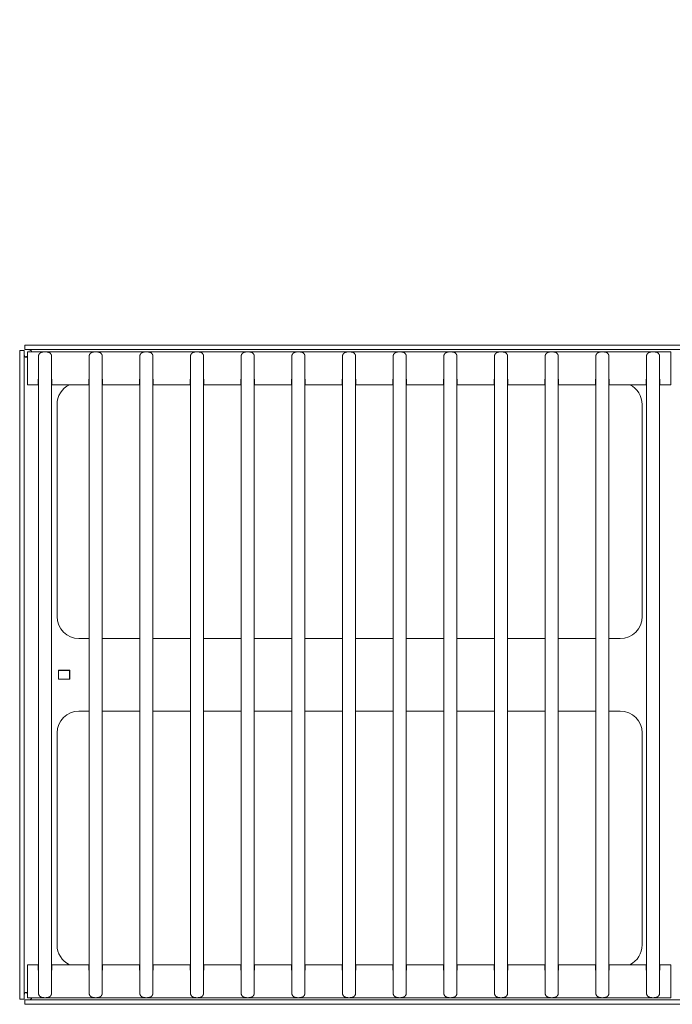
# Model space of a CAD drawing. Units: millimetres. Extents: x -600 to 1763, y -700 to 1893.
# Drawn here: x -600 to -6, y -300 to 596 of the extents above; entities that cross this region are included whole.
import ezdxf

# ---------------------------------------------------------------- set-up
doc = ezdxf.new("R2010")
doc.units = ezdxf.units.MM
doc.header["$LTSCALE"] = 0.2
doc.header["$MEASUREMENT"] = 0
doc.header["$PDMODE"] = 1
doc.layers.add('HAGS-Dim Plan', color=7, linetype='Continuous', lineweight=100)
doc.layers.add('HAGS-Plan', color=7, linetype='Continuous')
doc.styles.get("Standard").update_dxf_attribs({"font": 'g13f12d.shx', "height": 300})
doc.dimstyles.new('HAGS - Dim Plan', dxfattribs={"dimtxt": 300, "dimasz": 200, "dimexe": 0.18, "dimexo": 0.0625, "dimgap": 150, "dimtad": 0, "dimlfac": 0.001, "dimrnd": 0.01, "dimzin": 1, "dimdsep": 46, "dimtxsty": 'Standard', "dimblk": 'HAGS - Dim Plan arrow', "dimcen": 0.1, "dimse1": 1, "dimse2": 1, "dimclrd": 1, "dimadec": 0, "dimazin": 0, "dimtfac": 1, "dimtofl": 0, "dimtmove": 0, "dimatfit": 3, "dimfxl": 1, "dimtolj": 1, "dimtzin": 0, "dimarcsym": 0})

# ---------------------------------------------------------------- blocks, each defined once
blk = doc.blocks.new('HAGS - Dim Plan arrow')
at = {"color": 1, "lineweight": 0}
blk.add_lwpolyline([(0, 0, 0, 0.35, 0), (-1, 0, 0.015, 0.015, 0)], format="xyseb", dxfattribs=at)
blk = doc.blocks.new('*D3')
at = {"layer": 'Defpoints', "color": 0, "transparency": 16777216}
for p in [(1200, 1064.71), (-600, -295.29, 395.7), (1200, -295.29, 441.7)]:
    blk.add_point(p, dxfattribs=at)
at = {"layer": 'HAGS-Dim Plan', "color": 1, "lineweight": -2, "transparency": 16777216}
for p, q in [((-400, 1064.71), (-240.66, 1064.71)), ((1000, 1064.71), (910.22, 1064.71))]:
    blk.add_line(p, q, dxfattribs=at)
at = {"layer": 'HAGS-Dim Plan', "color": 1, "lineweight": -2, "transparency": 16777216, "xscale": 200, "yscale": 200, "zscale": 200, "rotation": 180}
blk.add_blockref('HAGS - Dim Plan arrow', (-600, 1064.71), dxfattribs=at)
at = {"layer": 'HAGS-Dim Plan', "color": 1, "lineweight": -2, "transparency": 16777216, "xscale": 200, "yscale": 200, "zscale": 200}
blk.add_blockref('HAGS - Dim Plan arrow', (1200, 1064.71), dxfattribs=at)
at = {"layer": 'HAGS-Dim Plan', "color": 0, "transparency": 16777216, "insert": (334.78, 1064.71), "char_height": 300, "attachment_point": 5}
blk.add_mtext('\\A1;1.80m', dxfattribs=at)

msp = doc.modelspace()

# ---------------------------------------------------------------- linework, layer by layer
at = {"layer": 'HAGS-Plan', "lineweight": 0}
for p, q in [((-595.293, 300), (1195.293, 300)), ((-595.293, 300), (-595.293, 296)), ((-595.293, 296), (1195.293, 296)), ((-600, -295.293), (-600, 295.293)), ((-600, 295.293), (-596, 295.293)), ((-596, -295.293), (-596, 295.293)), ((-593, 264), (-593, 294)), ((-593, 294), (-7, 294)), ((-582.9, -289.746), (-582.9, 289.746)), ((-570.9, 289.746), (-570.9, -289.746)), ((-536.75, -289.746), (-536.75, 289.746)), ((-524.75, 289.746), (-524.75, -289.746)), ((-490.6, -289.746), (-490.6, 289.746)), ((-478.6, 289.746), (-478.6, -289.746)), ((-444.45, -289.746), (-444.45, 289.746)), ((-432.45, 289.746), (-432.45, -289.746)), ((-398.3, -289.746), (-398.3, 289.746)), ((-386.3, 289.746), (-386.3, -289.746)), ((-352.15, -289.746), (-352.15, 289.746)), ((-340.15, 289.746), (-340.15, -289.746)), ((-306, -289.746), (-306, 289.746)), ((-294, 289.746), (-294, -289.746)), ((-259.85, -289.746), (-259.85, 289.746)), ((-247.85, 289.746), (-247.85, -289.746)), ((-213.7, -289.746), (-213.7, 289.746)), ((-201.7, 289.746), (-201.7, -289.746)), ((-167.55, -289.746), (-167.55, 289.746)), ((-155.55, 289.746), (-155.55, -289.746)), ((-121.4, -289.746), (-121.4, 289.746)), ((-109.4, 289.746), (-109.4, -289.746)), ((-75.25, -289.746), (-75.25, 289.746)), ((-63.25, 289.746), (-63.25, -289.746)), ((-29.1, -289.746), (-29.1, 289.746)), ((-17.1, 289.746), (-17.1, -289.746)), ((-7, 264), (-7, 294)), ((-583.15, 264), (-583.15, 269)), ((-582.9, 269), (-583.15, 269)), ((-570.65, 269), (-570.9, 269)), ((-570.65, 269), (-570.65, 264)), ((-537, 264), (-537, 269)), ((-536.75, 269), (-537, 269)), ((-524.5, 269), (-524.75, 269)), ((-524.5, 269), (-524.5, 264)), ((-490.85, 264), (-490.85, 269)), ((-490.6, 269), (-490.85, 269)), ((-478.35, 269), (-478.6, 269)), ((-478.35, 269), (-478.35, 264)), ((-444.7, 264), (-444.7, 269)), ((-444.45, 269), (-444.7, 269)), ((-432.2, 269), (-432.45, 269)), ((-432.2, 269), (-432.2, 264)), ((-398.55, 264), (-398.55, 269)), ((-398.3, 269), (-398.55, 269)), ((-386.05, 269), (-386.3, 269)), ((-386.05, 269), (-386.05, 264)), ((-352.4, 264), (-352.4, 269)), ((-352.15, 269), (-352.4, 269)), ((-339.9, 269), (-340.15, 269)), ((-339.9, 269), (-339.9, 264)), ((-306.25, 264), (-306.25, 269)), ((-306, 269), (-306.25, 269)), ((-293.75, 269), (-294, 269)), ((-293.75, 269), (-293.75, 264)), ((-260.1, 264), (-260.1, 269)), ((-259.85, 269), (-260.1, 269)), ((-247.6, 269), (-247.85, 269)), ((-247.6, 269), (-247.6, 264)), ((-213.95, 264), (-213.95, 269)), ((-213.7, 269), (-213.95, 269)), ((-201.45, 269), (-201.7, 269)), ((-201.45, 269), (-201.45, 264)), ((-167.8, 264), (-167.8, 269)), ((-167.55, 269), (-167.8, 269)), ((-155.3, 269), (-155.55, 269)), ((-155.3, 269), (-155.3, 264)), ((-121.65, 264), (-121.65, 269)), ((-121.4, 269), (-121.65, 269)), ((-109.15, 269), (-109.4, 269)), ((-109.15, 269), (-109.15, 264)), ((-75.5, 264), (-75.5, 269)), ((-75.25, 269), (-75.5, 269)), ((-63, 269), (-63.25, 269)), ((-63, 269), (-63, 264)), ((-29.35, 264), (-29.35, 269)), ((-29.1, 269), (-29.35, 269)), ((-16.85, 269), (-17.1, 269)), ((-16.85, 269), (-16.85, 264)), ((-593, 264), (-583.15, 264)), ((-570.65, 264), (-537, 264)), ((-536.75, 266), (-537, 266)), ((-524.5, 266), (-524.75, 266)), ((-524.5, 264), (-490.85, 264)), ((-490.6, 266), (-490.85, 266)), ((-478.35, 266), (-478.6, 266)), ((-478.35, 264), (-444.7, 264)), ((-444.45, 266), (-444.7, 266)), ((-432.2, 266), (-432.45, 266)), ((-432.2, 264), (-398.55, 264)), ((-398.3, 266), (-398.55, 266)), ((-386.05, 266), (-386.3, 266)), ((-386.05, 264), (-352.4, 264)), ((-352.15, 266), (-352.4, 266)), ((-339.9, 266), (-340.15, 266)), ((-339.9, 264), (-306.25, 264)), ((-306, 266), (-306.25, 266)), ((-293.75, 266), (-294, 266)), ((-293.75, 264), (-260.1, 264)), ((-259.85, 266), (-260.1, 266)), ((-247.6, 266), (-247.85, 266)), ((-247.6, 264), (-213.95, 264)), ((-213.7, 266), (-213.95, 266)), ((-201.45, 266), (-201.7, 266)), ((-201.45, 264), (-167.8, 264)), ((-167.55, 266), (-167.8, 266)), ((-155.3, 266), (-155.55, 266)), ((-155.3, 264), (-121.65, 264)), ((-121.4, 266), (-121.65, 266)), ((-109.15, 266), (-109.4, 266)), ((-109.15, 264), (-75.5, 264)), ((-75.25, 266), (-75.5, 266)), ((-63, 266), (-63.25, 266)), ((-63, 264), (-29.35, 264)), ((-16.85, 264), (-7, 264)), ((-566, 246), (-566, 53)), ((-33, 53), (-33, 246)), ((-546, 33), (-536.75, 33)), ((-524.75, 33), (-490.6, 33)), ((-478.6, 33), (-444.45, 33)), ((-432.45, 33), (-398.3, 33)), ((-386.3, 33), (-352.15, 33)), ((-340.15, 33), (-306, 33)), ((-294, 33), (-259.85, 33)), ((-247.85, 33), (-213.7, 33)), ((-201.7, 33), (-167.55, 33)), ((-155.55, 33), (-121.4, 33)), ((-109.4, 33), (-75.25, 33)), ((-63.25, 33), (-53, 33)), ((-564.625, 4.125), (-564.625, -4.125)), ((-554.375, 4.125), (-564.625, 4.125)), ((-564.625, 4), (-554.375, 4)), ((-564.5, -4), (-564.5, 4)), ((-554.5, -4), (-554.5, 4)), ((-554.375, -4.125), (-554.375, 4.125)), ((-564.625, -4), (-554.375, -4)), ((-564.625, -4.125), (-554.375, -4.125)), ((-536.75, -33), (-546, -33)), ((-490.6, -33), (-524.75, -33)), ((-444.45, -33), (-478.6, -33)), ((-398.3, -33), (-432.45, -33)), ((-352.15, -33), (-386.3, -33)), ((-306, -33), (-340.15, -33)), ((-259.85, -33), (-294, -33)), ((-213.7, -33), (-247.85, -33)), ((-167.55, -33), (-201.7, -33)), ((-121.4, -33), (-155.55, -33)), ((-75.25, -33), (-109.4, -33)), ((-53, -33), (-63.25, -33)), ((-566, -53), (-566, -246)), ((-33, -246), (-33, -53)), ((-593, -264), (-593, -294)), ((-583.15, -264), (-593, -264)), ((-583.15, -264), (-583.15, -269)), ((-537, -264), (-570.65, -264)), ((-570.65, -269), (-570.65, -264)), ((-537, -264), (-537, -269)), ((-537, -266), (-536.75, -266)), ((-524.75, -266), (-524.5, -266)), ((-490.85, -264), (-524.5, -264)), ((-524.5, -269), (-524.5, -264)), ((-490.85, -264), (-490.85, -269)), ((-490.85, -266), (-490.6, -266)), ((-478.6, -266), (-478.35, -266)), ((-444.7, -264), (-478.35, -264)), ((-478.35, -269), (-478.35, -264)), ((-444.7, -264), (-444.7, -269)), ((-444.7, -266), (-444.45, -266)), ((-432.45, -266), (-432.2, -266)), ((-398.55, -264), (-432.2, -264)), ((-432.2, -269), (-432.2, -264)), ((-398.55, -264), (-398.55, -269)), ((-398.55, -266), (-398.3, -266)), ((-386.3, -266), (-386.05, -266)), ((-352.4, -264), (-386.05, -264)), ((-386.05, -269), (-386.05, -264)), ((-352.4, -264), (-352.4, -269)), ((-352.4, -266), (-352.15, -266)), ((-340.15, -266), (-339.9, -266)), ((-306.25, -264), (-339.9, -264)), ((-339.9, -269), (-339.9, -264)), ((-306.25, -264), (-306.25, -269)), ((-306.25, -266), (-306, -266)), ((-294, -266), (-293.75, -266)), ((-260.1, -264), (-293.75, -264)), ((-293.75, -269), (-293.75, -264)), ((-260.1, -264), (-260.1, -269)), ((-260.1, -266), (-259.85, -266)), ((-247.85, -266), (-247.6, -266)), ((-213.95, -264), (-247.6, -264)), ((-247.6, -269), (-247.6, -264)), ((-213.95, -264), (-213.95, -269)), ((-213.95, -266), (-213.7, -266)), ((-201.7, -266), (-201.45, -266)), ((-167.8, -264), (-201.45, -264)), ((-201.45, -269), (-201.45, -264)), ((-167.8, -264), (-167.8, -269)), ((-167.8, -266), (-167.55, -266)), ((-155.55, -266), (-155.3, -266)), ((-121.65, -264), (-155.3, -264)), ((-155.3, -269), (-155.3, -264)), ((-121.65, -264), (-121.65, -269)), ((-121.65, -266), (-121.4, -266)), ((-109.4, -266), (-109.15, -266)), ((-75.5, -264), (-109.15, -264)), ((-109.15, -269), (-109.15, -264)), ((-75.5, -264), (-75.5, -269)), ((-75.5, -266), (-75.25, -266)), ((-63.25, -266), (-63, -266)), ((-29.35, -264), (-63, -264)), ((-63, -269), (-63, -264)), ((-29.35, -264), (-29.35, -269)), ((-7, -264), (-16.85, -264)), ((-16.85, -269), (-16.85, -264)), ((-7, -264), (-7, -294)), ((-583.15, -269), (-582.9, -269)), ((-570.9, -269), (-570.65, -269)), ((-537, -269), (-536.75, -269)), ((-524.75, -269), (-524.5, -269)), ((-490.85, -269), (-490.6, -269)), ((-478.6, -269), (-478.35, -269)), ((-444.7, -269), (-444.45, -269)), ((-432.45, -269), (-432.2, -269)), ((-398.55, -269), (-398.3, -269)), ((-386.3, -269), (-386.05, -269)), ((-352.4, -269), (-352.15, -269)), ((-340.15, -269), (-339.9, -269)), ((-306.25, -269), (-306, -269)), ((-294, -269), (-293.75, -269)), ((-260.1, -269), (-259.85, -269)), ((-247.85, -269), (-247.6, -269)), ((-213.95, -269), (-213.7, -269)), ((-201.7, -269), (-201.45, -269)), ((-167.8, -269), (-167.55, -269)), ((-155.55, -269), (-155.3, -269)), ((-121.65, -269), (-121.4, -269)), ((-109.4, -269), (-109.15, -269)), ((-75.5, -269), (-75.25, -269)), ((-63.25, -269), (-63, -269)), ((-29.35, -269), (-29.1, -269)), ((-17.1, -269), (-16.85, -269)), ((-600, -295.293), (-596, -295.293)), ((-7, -294), (-593, -294)), ((1195.293, -296), (-595.293, -296)), ((-595.293, -300), (-595.293, -296)), ((1195.293, -300), (-595.293, -300))]:
    msp.add_line(p, q, dxfattribs=at)
for centre, start, end in [((-546, 246), 115.841933, 180), ((-53, 246), 0, 64.158067), ((-546, 53), 180, 270), ((-53, 53), 270, 0), ((-546, -53), 90, 180), ((-53, -53), 0, 90), ((-546, -246), 180, 244.158067), ((-53, -246), 295.841933, 0)]:
    msp.add_arc(centre, 20, start, end, dxfattribs=at)
for points, knots in [([(-589.164, 294), (-589.163, 294.017), (-589.163, 294.034), (-589.161, 294.127), (-589.164, 294.197), (-589.184, 294.405), (-589.212, 294.536), (-589.298, 294.78), (-589.356, 294.894), (-589.465, 295.051), (-589.505, 295.102), (-589.571, 295.174), (-589.594, 295.197), (-589.629, 295.232), (-589.642, 295.243), (-589.666, 295.266), (-589.677, 295.275), (-589.92, 295.482), (-590.204, 295.622), (-590.717, 295.774), (-590.902, 295.816), (-591.201, 295.866), (-591.304, 295.881), (-591.464, 295.901), (-591.518, 295.907), (-591.601, 295.915), (-591.628, 295.918), (-591.684, 295.924), (-591.71, 295.926), (-592.246, 295.974), (-592.794, 295.988), (-593.75, 295.999), (-594.131, 296), (-594.527, 296)], [0.27422811, 0.27422811, 0.27422811, 0.27422811, 0.28125, 0.28125, 0.3125, 0.3125, 0.375, 0.375, 0.4375, 0.4375, 0.46875, 0.46875, 0.484375, 0.484375, 0.4921875, 0.4921875, 0.5, 0.5, 0.625, 0.625, 0.6875, 0.6875, 0.71875, 0.71875, 0.734375, 0.734375, 0.7421875, 0.7421875, 0.75, 0.75, 0.875, 0.875, 0.95183815, 0.95183815, 0.95183815, 0.95183815]), ([(-596, 295.293), (-596, 294.606), (-596, 293.974), (-595.987, 292.82), (-595.973, 292.298), (-595.901, 291.365), (-595.843, 290.953), (-595.692, 290.418), (-595.631, 290.253), (-595.518, 290.027), (-595.477, 289.955), (-595.41, 289.852), (-595.387, 289.819), (-595.351, 289.77), (-595.338, 289.754), (-595.319, 289.73), (-595.313, 289.722), (-595.3, 289.707), (-595.293, 289.698), (-594.92, 289.26), (-594.423, 289.081), (-593.582, 289.186), (-593.295, 289.277), (-593, 289.424)], [0, 0, 0, 0, 0.125, 0.125, 0.25, 0.25, 0.375, 0.375, 0.4375, 0.4375, 0.46875, 0.46875, 0.484375, 0.484375, 0.4921875, 0.4921875, 0.49609375, 0.49609375, 0.5, 0.5, 0.75, 0.75, 0.8687411, 0.8687411, 0.8687411, 0.8687411]), ([(-594.733, 289.269), (-594.462, 289.316), (-594.186, 289.376), (-593.608, 289.525), (-593.305, 289.617), (-593, 289.723)], [0.81895575, 0.81895575, 0.81895575, 0.81895575, 0.875, 0.875, 0.93487813, 0.93487813, 0.93487813, 0.93487813]), ([(-589.422, 294), (-589.415, 294.03), (-589.407, 294.059), (-589.399, 294.094), (-589.397, 294.1), (-589.394, 294.113), (-589.392, 294.124), (-589.386, 294.151), (-589.373, 294.206), (-589.331, 294.398), (-589.299, 294.575), (-589.276, 294.715)], [0.13232032, 0.13232032, 0.13232032, 0.13232032, 0.140625, 0.140625, 0.142578125, 0.142578125, 0.14453125, 0.14453125, 0.1484375, 0.15625, 0.185727675, 0.185727675, 0.185727675, 0.185727675]), ([(-593, -289.422), (-593.015, -289.415), (-593.029, -289.407), (-593.05, -289.397), (-593.057, -289.394), (-593.075, -289.386), (-593.085, -289.381), (-593.112, -289.369), (-593.13, -289.361), (-593.222, -289.323), (-593.296, -289.295), (-593.52, -289.225), (-593.671, -289.193), (-593.899, -289.168), (-593.975, -289.163), (-594.127, -289.161), (-594.197, -289.164), (-594.405, -289.184), (-594.536, -289.212), (-594.78, -289.298), (-594.894, -289.356), (-595.051, -289.465), (-595.102, -289.505), (-595.174, -289.571), (-595.197, -289.594), (-595.232, -289.629), (-595.243, -289.642), (-595.266, -289.666), (-595.275, -289.677), (-595.482, -289.92), (-595.622, -290.204), (-595.774, -290.717), (-595.816, -290.902), (-595.866, -291.201), (-595.881, -291.304), (-595.901, -291.464), (-595.907, -291.518), (-595.915, -291.601), (-595.918, -291.628), (-595.924, -291.684), (-595.926, -291.71), (-595.974, -292.246), (-595.988, -292.794), (-595.999, -293.75), (-596, -294.131), (-596, -294.527)], [0.13232079, 0.13232079, 0.13232079, 0.13232079, 0.140625, 0.140625, 0.14453125, 0.14453125, 0.1484375, 0.1484375, 0.15625, 0.15625, 0.1875, 0.1875, 0.25, 0.25, 0.28125, 0.28125, 0.3125, 0.3125, 0.375, 0.375, 0.4375, 0.4375, 0.46875, 0.46875, 0.484375, 0.484375, 0.4921875, 0.4921875, 0.5, 0.5, 0.625, 0.625, 0.6875, 0.6875, 0.71875, 0.71875, 0.734375, 0.734375, 0.7421875, 0.7421875, 0.75, 0.75, 0.875, 0.875, 0.95183815, 0.95183815, 0.95183815, 0.95183815]), ([(-595.293, -296), (-594.606, -296), (-593.974, -296), (-592.82, -295.987), (-592.298, -295.973), (-591.365, -295.901), (-590.953, -295.843), (-590.418, -295.692), (-590.253, -295.631), (-590.027, -295.518), (-589.955, -295.477), (-589.852, -295.41), (-589.819, -295.387), (-589.77, -295.351), (-589.754, -295.338), (-589.73, -295.319), (-589.722, -295.313), (-589.707, -295.3), (-589.698, -295.293), (-589.298, -294.952), (-589.114, -294.508), (-589.139, -294)], [0, 0, 0, 0, 0.125, 0.125, 0.25, 0.25, 0.375, 0.375, 0.4375, 0.4375, 0.46875, 0.46875, 0.484375, 0.484375, 0.4921875, 0.4921875, 0.49609375, 0.49609375, 0.5, 0.5, 0.72822353, 0.72822353, 0.72822353, 0.72822353]), ([(-593, -289.739), (-593.03, -289.729), (-593.06, -289.718), (-593.41, -289.595), (-593.686, -289.507), (-593.978, -289.428), (-594.034, -289.413), (-594.094, -289.399), (-594.1, -289.397), (-594.113, -289.394), (-594.124, -289.392), (-594.151, -289.386), (-594.206, -289.373), (-594.398, -289.331), (-594.575, -289.299), (-594.715, -289.276)], [0.05674899, 0.05674899, 0.05674899, 0.05674899, 0.0625, 0.0625, 0.125, 0.125, 0.140625, 0.140625, 0.14257813, 0.14257813, 0.14453125, 0.14453125, 0.1484375, 0.15625, 0.18572767, 0.18572767, 0.18572767, 0.18572767])]:
    msp.add_open_spline(points, degree=3, knots=knots, dxfattribs=at)
for points, weights in [([(-579.9, 293.619), (-581.738, 293.144), (-582.9, 291.644), (-582.9, 289.746)], [1, 0.860379610028, 0.860379610028, 1]), ([(-579.9, 293.619), (-578.919, 293.872), (-577.913, 294), (-576.9, 294)], [1, 0.994686464178, 0.994686464178, 1]), ([(-576.9, 294), (-575.887, 294), (-574.881, 293.872), (-573.9, 293.619)], [1, 0.994686464178, 0.994686464178, 1]), ([(-570.9, 289.746), (-570.9, 291.644), (-572.062, 293.144), (-573.9, 293.619)], [1, 0.860379610028, 0.860379610028, 1]), ([(-536.75, 289.746), (-536.75, 291.644), (-535.588, 293.144), (-533.75, 293.619)], [1, 0.860379610028, 0.860379610028, 1]), ([(-530.75, 294), (-531.763, 294), (-532.769, 293.872), (-533.75, 293.619)], [1, 0.994686464178, 0.994686464178, 1]), ([(-527.75, 293.619), (-528.731, 293.872), (-529.737, 294), (-530.75, 294)], [1, 0.994686464178, 0.994686464178, 1]), ([(-527.75, 293.619), (-525.912, 293.144), (-524.75, 291.644), (-524.75, 289.746)], [1, 0.860379610028, 0.860379610028, 1]), ([(-490.6, 289.746), (-490.6, 291.644), (-489.438, 293.144), (-487.6, 293.619)], [1, 0.860379610028, 0.860379610028, 1]), ([(-484.6, 294), (-485.613, 294), (-486.619, 293.872), (-487.6, 293.619)], [1, 0.994686464178, 0.994686464178, 1]), ([(-481.6, 293.619), (-482.581, 293.872), (-483.587, 294), (-484.6, 294)], [1, 0.994686464178, 0.994686464178, 1]), ([(-481.6, 293.619), (-479.762, 293.144), (-478.6, 291.644), (-478.6, 289.746)], [1, 0.860379610028, 0.860379610028, 1]), ([(-444.45, 289.746), (-444.45, 291.644), (-443.288, 293.144), (-441.45, 293.619)], [1, 0.860379610028, 0.860379610028, 1]), ([(-438.45, 294), (-439.463, 294), (-440.469, 293.872), (-441.45, 293.619)], [1, 0.994686464178, 0.994686464178, 1]), ([(-435.45, 293.619), (-436.431, 293.872), (-437.437, 294), (-438.45, 294)], [1, 0.994686464178, 0.994686464178, 1]), ([(-435.45, 293.619), (-433.612, 293.144), (-432.45, 291.644), (-432.45, 289.746)], [1, 0.860379610028, 0.860379610028, 1]), ([(-398.3, 289.746), (-398.3, 291.644), (-397.138, 293.144), (-395.3, 293.619)], [1, 0.860379610028, 0.860379610028, 1]), ([(-392.3, 294), (-393.313, 294), (-394.319, 293.872), (-395.3, 293.619)], [1, 0.994686464178, 0.994686464178, 1]), ([(-389.3, 293.619), (-390.281, 293.872), (-391.287, 294), (-392.3, 294)], [1, 0.994686464178, 0.994686464178, 1]), ([(-389.3, 293.619), (-387.462, 293.144), (-386.3, 291.644), (-386.3, 289.746)], [1, 0.860379610028, 0.860379610028, 1]), ([(-352.15, 289.746), (-352.15, 291.644), (-350.988, 293.144), (-349.15, 293.619)], [1, 0.860379610028, 0.860379610028, 1]), ([(-346.15, 294), (-347.163, 294), (-348.169, 293.872), (-349.15, 293.619)], [1, 0.994686464178, 0.994686464178, 1]), ([(-343.15, 293.619), (-344.131, 293.872), (-345.137, 294), (-346.15, 294)], [1, 0.994686464178, 0.994686464178, 1]), ([(-343.15, 293.619), (-341.312, 293.144), (-340.15, 291.644), (-340.15, 289.746)], [1, 0.860379610028, 0.860379610028, 1]), ([(-306, 289.746), (-306, 291.644), (-304.838, 293.144), (-303, 293.619)], [1, 0.860379610028, 0.860379610028, 1]), ([(-300, 294), (-301.013, 294), (-302.019, 293.872), (-303, 293.619)], [1, 0.994686464178, 0.994686464178, 1]), ([(-297, 293.619), (-297.981, 293.872), (-298.987, 294), (-300, 294)], [1, 0.994686464178, 0.994686464178, 1]), ([(-297, 293.619), (-295.162, 293.144), (-294, 291.644), (-294, 289.746)], [1, 0.860379610028, 0.860379610028, 1]), ([(-259.85, 289.746), (-259.85, 291.644), (-258.688, 293.144), (-256.85, 293.619)], [1, 0.860379610028, 0.860379610028, 1]), ([(-253.85, 294), (-254.863, 294), (-255.869, 293.872), (-256.85, 293.619)], [1, 0.994686464178, 0.994686464178, 1]), ([(-250.85, 293.619), (-251.831, 293.872), (-252.837, 294), (-253.85, 294)], [1, 0.994686464178, 0.994686464178, 1]), ([(-250.85, 293.619), (-249.012, 293.144), (-247.85, 291.644), (-247.85, 289.746)], [1, 0.860379610028, 0.860379610028, 1]), ([(-213.7, 289.746), (-213.7, 291.644), (-212.538, 293.144), (-210.7, 293.619)], [1, 0.860379610028, 0.860379610028, 1]), ([(-207.7, 294), (-208.713, 294), (-209.719, 293.872), (-210.7, 293.619)], [1, 0.994686464178, 0.994686464178, 1]), ([(-204.7, 293.619), (-205.681, 293.872), (-206.687, 294), (-207.7, 294)], [1, 0.994686464178, 0.994686464178, 1]), ([(-204.7, 293.619), (-202.862, 293.144), (-201.7, 291.644), (-201.7, 289.746)], [1, 0.860379610028, 0.860379610028, 1]), ([(-167.55, 289.746), (-167.55, 291.644), (-166.388, 293.144), (-164.55, 293.619)], [1, 0.860379610028, 0.860379610028, 1]), ([(-161.55, 294), (-162.563, 294), (-163.569, 293.872), (-164.55, 293.619)], [1, 0.994686464178, 0.994686464178, 1]), ([(-158.55, 293.619), (-159.531, 293.872), (-160.537, 294), (-161.55, 294)], [1, 0.994686464178, 0.994686464178, 1]), ([(-158.55, 293.619), (-156.712, 293.144), (-155.55, 291.644), (-155.55, 289.746)], [1, 0.860379610028, 0.860379610028, 1]), ([(-121.4, 289.746), (-121.4, 291.644), (-120.238, 293.144), (-118.4, 293.619)], [1, 0.860379610028, 0.860379610028, 1]), ([(-115.4, 294), (-116.413, 294), (-117.419, 293.872), (-118.4, 293.619)], [1, 0.994686464178, 0.994686464178, 1]), ([(-112.4, 293.619), (-113.381, 293.872), (-114.387, 294), (-115.4, 294)], [1, 0.994686464178, 0.994686464178, 1]), ([(-112.4, 293.619), (-110.562, 293.144), (-109.4, 291.644), (-109.4, 289.746)], [1, 0.860379610028, 0.860379610028, 1]), ([(-75.25, 289.746), (-75.25, 291.644), (-74.088, 293.144), (-72.25, 293.619)], [1, 0.860379610028, 0.860379610028, 1]), ([(-69.25, 294), (-70.263, 294), (-71.269, 293.872), (-72.25, 293.619)], [1, 0.994686464178, 0.994686464178, 1]), ([(-66.25, 293.619), (-67.231, 293.872), (-68.237, 294), (-69.25, 294)], [1, 0.994686464178, 0.994686464178, 1]), ([(-66.25, 293.619), (-64.412, 293.144), (-63.25, 291.644), (-63.25, 289.746)], [1, 0.860379610028, 0.860379610028, 1]), ([(-29.1, 289.746), (-29.1, 291.644), (-27.938, 293.144), (-26.1, 293.619)], [1, 0.860379610028, 0.860379610028, 1]), ([(-23.1, 294), (-24.113, 294), (-25.119, 293.872), (-26.1, 293.619)], [1, 0.994686464178, 0.994686464178, 1]), ([(-20.1, 293.619), (-21.081, 293.872), (-22.087, 294), (-23.1, 294)], [1, 0.994686464178, 0.994686464178, 1]), ([(-20.1, 293.619), (-18.262, 293.144), (-17.1, 291.644), (-17.1, 289.746)], [1, 0.860379610028, 0.860379610028, 1]), ([(-579.9, -293.619), (-581.738, -293.144), (-582.9, -291.644), (-582.9, -289.746)], [1, 0.860379610028, 0.860379610028, 1]), ([(-579.9, -293.619), (-578.919, -293.872), (-577.913, -294), (-576.9, -294)], [1, 0.994686464178, 0.994686464178, 1]), ([(-576.9, -294), (-575.887, -294), (-574.881, -293.872), (-573.9, -293.619)], [1, 0.994686464178, 0.994686464178, 1]), ([(-570.9, -289.746), (-570.9, -291.644), (-572.062, -293.144), (-573.9, -293.619)], [1, 0.860379610028, 0.860379610028, 1]), ([(-536.75, -289.746), (-536.75, -291.644), (-535.588, -293.144), (-533.75, -293.619)], [1, 0.860379610028, 0.860379610028, 1]), ([(-530.75, -294), (-531.763, -294), (-532.769, -293.872), (-533.75, -293.619)], [1, 0.994686464178, 0.994686464178, 1]), ([(-527.75, -293.619), (-528.731, -293.872), (-529.737, -294), (-530.75, -294)], [1, 0.994686464178, 0.994686464178, 1]), ([(-527.75, -293.619), (-525.912, -293.144), (-524.75, -291.644), (-524.75, -289.746)], [1, 0.860379610028, 0.860379610028, 1]), ([(-490.6, -289.746), (-490.6, -291.644), (-489.438, -293.144), (-487.6, -293.619)], [1, 0.860379610028, 0.860379610028, 1]), ([(-484.6, -294), (-485.613, -294), (-486.619, -293.872), (-487.6, -293.619)], [1, 0.994686464178, 0.994686464178, 1]), ([(-481.6, -293.619), (-482.581, -293.872), (-483.587, -294), (-484.6, -294)], [1, 0.994686464178, 0.994686464178, 1]), ([(-481.6, -293.619), (-479.762, -293.144), (-478.6, -291.644), (-478.6, -289.746)], [1, 0.860379610028, 0.860379610028, 1]), ([(-444.45, -289.746), (-444.45, -291.644), (-443.288, -293.144), (-441.45, -293.619)], [1, 0.860379610028, 0.860379610028, 1]), ([(-438.45, -294), (-439.463, -294), (-440.469, -293.872), (-441.45, -293.619)], [1, 0.994686464178, 0.994686464178, 1]), ([(-435.45, -293.619), (-436.431, -293.872), (-437.437, -294), (-438.45, -294)], [1, 0.994686464178, 0.994686464178, 1]), ([(-435.45, -293.619), (-433.612, -293.144), (-432.45, -291.644), (-432.45, -289.746)], [1, 0.860379610028, 0.860379610028, 1]), ([(-398.3, -289.746), (-398.3, -291.644), (-397.138, -293.144), (-395.3, -293.619)], [1, 0.860379610028, 0.860379610028, 1]), ([(-392.3, -294), (-393.313, -294), (-394.319, -293.872), (-395.3, -293.619)], [1, 0.994686464178, 0.994686464178, 1]), ([(-389.3, -293.619), (-390.281, -293.872), (-391.287, -294), (-392.3, -294)], [1, 0.994686464178, 0.994686464178, 1]), ([(-389.3, -293.619), (-387.462, -293.144), (-386.3, -291.644), (-386.3, -289.746)], [1, 0.860379610028, 0.860379610028, 1]), ([(-352.15, -289.746), (-352.15, -291.644), (-350.988, -293.144), (-349.15, -293.619)], [1, 0.860379610028, 0.860379610028, 1]), ([(-346.15, -294), (-347.163, -294), (-348.169, -293.872), (-349.15, -293.619)], [1, 0.994686464178, 0.994686464178, 1]), ([(-343.15, -293.619), (-344.131, -293.872), (-345.137, -294), (-346.15, -294)], [1, 0.994686464178, 0.994686464178, 1]), ([(-343.15, -293.619), (-341.312, -293.144), (-340.15, -291.644), (-340.15, -289.746)], [1, 0.860379610028, 0.860379610028, 1]), ([(-306, -289.746), (-306, -291.644), (-304.838, -293.144), (-303, -293.619)], [1, 0.860379610028, 0.860379610028, 1]), ([(-300, -294), (-301.013, -294), (-302.019, -293.872), (-303, -293.619)], [1, 0.994686464178, 0.994686464178, 1]), ([(-297, -293.619), (-297.981, -293.872), (-298.987, -294), (-300, -294)], [1, 0.994686464178, 0.994686464178, 1]), ([(-297, -293.619), (-295.162, -293.144), (-294, -291.644), (-294, -289.746)], [1, 0.860379610028, 0.860379610028, 1]), ([(-259.85, -289.746), (-259.85, -291.644), (-258.688, -293.144), (-256.85, -293.619)], [1, 0.860379610028, 0.860379610028, 1]), ([(-253.85, -294), (-254.863, -294), (-255.869, -293.872), (-256.85, -293.619)], [1, 0.994686464178, 0.994686464178, 1]), ([(-250.85, -293.619), (-251.831, -293.872), (-252.837, -294), (-253.85, -294)], [1, 0.994686464178, 0.994686464178, 1]), ([(-250.85, -293.619), (-249.012, -293.144), (-247.85, -291.644), (-247.85, -289.746)], [1, 0.860379610028, 0.860379610028, 1]), ([(-213.7, -289.746), (-213.7, -291.644), (-212.538, -293.144), (-210.7, -293.619)], [1, 0.860379610028, 0.860379610028, 1]), ([(-207.7, -294), (-208.713, -294), (-209.719, -293.872), (-210.7, -293.619)], [1, 0.994686464178, 0.994686464178, 1]), ([(-204.7, -293.619), (-205.681, -293.872), (-206.687, -294), (-207.7, -294)], [1, 0.994686464178, 0.994686464178, 1]), ([(-204.7, -293.619), (-202.862, -293.144), (-201.7, -291.644), (-201.7, -289.746)], [1, 0.860379610028, 0.860379610028, 1]), ([(-167.55, -289.746), (-167.55, -291.644), (-166.388, -293.144), (-164.55, -293.619)], [1, 0.860379610028, 0.860379610028, 1]), ([(-161.55, -294), (-162.563, -294), (-163.569, -293.872), (-164.55, -293.619)], [1, 0.994686464178, 0.994686464178, 1]), ([(-158.55, -293.619), (-159.531, -293.872), (-160.537, -294), (-161.55, -294)], [1, 0.994686464178, 0.994686464178, 1]), ([(-158.55, -293.619), (-156.712, -293.144), (-155.55, -291.644), (-155.55, -289.746)], [1, 0.860379610028, 0.860379610028, 1]), ([(-121.4, -289.746), (-121.4, -291.644), (-120.238, -293.144), (-118.4, -293.619)], [1, 0.860379610028, 0.860379610028, 1]), ([(-115.4, -294), (-116.413, -294), (-117.419, -293.872), (-118.4, -293.619)], [1, 0.994686464178, 0.994686464178, 1]), ([(-112.4, -293.619), (-113.381, -293.872), (-114.387, -294), (-115.4, -294)], [1, 0.994686464178, 0.994686464178, 1]), ([(-112.4, -293.619), (-110.562, -293.144), (-109.4, -291.644), (-109.4, -289.746)], [1, 0.860379610028, 0.860379610028, 1]), ([(-75.25, -289.746), (-75.25, -291.644), (-74.088, -293.144), (-72.25, -293.619)], [1, 0.860379610028, 0.860379610028, 1]), ([(-69.25, -294), (-70.263, -294), (-71.269, -293.872), (-72.25, -293.619)], [1, 0.994686464178, 0.994686464178, 1]), ([(-66.25, -293.619), (-67.231, -293.872), (-68.237, -294), (-69.25, -294)], [1, 0.994686464178, 0.994686464178, 1]), ([(-66.25, -293.619), (-64.412, -293.144), (-63.25, -291.644), (-63.25, -289.746)], [1, 0.860379610028, 0.860379610028, 1]), ([(-29.1, -289.746), (-29.1, -291.644), (-27.938, -293.144), (-26.1, -293.619)], [1, 0.860379610028, 0.860379610028, 1]), ([(-23.1, -294), (-24.113, -294), (-25.119, -293.872), (-26.1, -293.619)], [1, 0.994686464178, 0.994686464178, 1]), ([(-20.1, -293.619), (-21.081, -293.872), (-22.087, -294), (-23.1, -294)], [1, 0.994686464178, 0.994686464178, 1]), ([(-20.1, -293.619), (-18.262, -293.144), (-17.1, -291.644), (-17.1, -289.746)], [1, 0.860379610028, 0.860379610028, 1])]:
    msp.add_rational_spline(points, weights, degree=3, dxfattribs=at)
msp.add_open_spline([(-589.269, -294.733), (-589.311, -294.492), (-589.363, -294.248), (-589.424, -294)], degree=3, dxfattribs=at)

# ---------------------------------------------------------------- dimensions: what is measured, and where the dimension line sits
at = {"layer": 'HAGS-Dim Plan'}
dim = msp.add_linear_dim(base=(1200, 1064.711), p1=(-600, -295.293, 395.703), p2=(1200, -295.293, 441.703), dimstyle='HAGS - Dim Plan', override={"dimpost": 'm'}, dxfattribs=at)
dim.commit()
dim.dimension.update_dxf_attribs({"geometry": '*D3', "text_midpoint": (334.778, 1064.711), "dimtype": 160})

doc.saveas('drawing.dxf')
